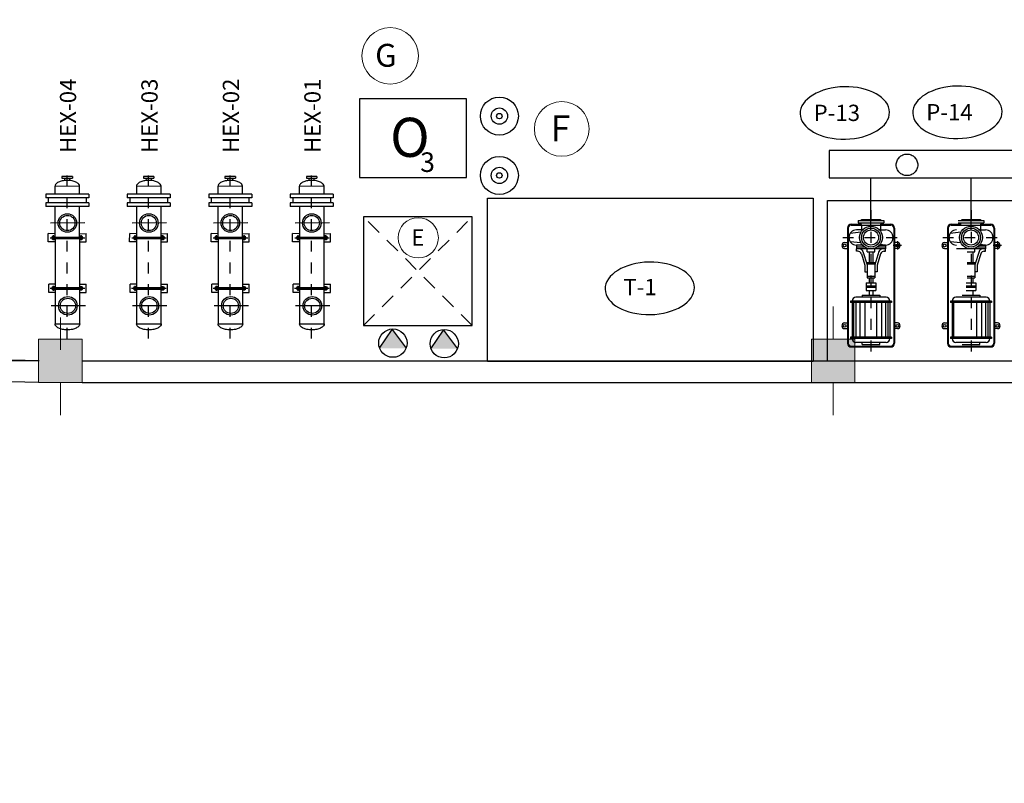
# Model space of a CAD drawing. Units: inches. Extents: x 1557 to 4546, y -197 to 498.
# Drawn here: x 1660 to 1669, y 41 to 48 of the extents above; entities that cross this region are included whole.
import ezdxf

# ---------------------------------------------------------------- set-up
doc = ezdxf.new("R2010")
doc.units = ezdxf.units.IN
doc.header["$LTSCALE"] = 0.03
doc.header["$MEASUREMENT"] = 0
for name, pattern in [('ACAD_ISO04W100', [30.5, 24, -3, 0.5, -3]), ('DIVIDE1', [1.35, 1, -0.15, 0.05, -0.15]), ('HIDDEN', [0.375, 0.25, -0.125])]:
    doc.linetypes.add(name, pattern=pattern)
doc.layers.add('A-Wall-Thick 2-G', color=7, linetype='Continuous', lineweight=25, true_color=0x3b6587)
for name, color, linetype in [('A-Window-G', 210, 'Continuous'), ('CEN', 11, 'DIVIDE1'), ('EQU', 4, 'Continuous'), ('pipe', 4, 'Continuous'), ('PLUMBING-COLD', 5, 'ACAD_ISO04W100'), ('SER', 5, 'Continuous'), ('setoon gozari', 1, 'Continuous'), ('T', 1, 'Continuous')]:
    doc.layers.add(name, color=color, linetype=linetype)
doc.layers.add('mecanical', color=221, linetype='Continuous', lineweight=30)
doc.layers.add('Text', color=7, linetype='Continuous', lineweight=13)
doc.styles.add('ROMANS', font='romans')
doc.styles.add('SIMPLEX', font='simplex')

# ---------------------------------------------------------------- blocks, each defined once
blk = doc.blocks.new('TG3Y3')
at = {"layer": 'setoon gozari', "lineweight": 0, "ltscale": 0.5}
h = blk.add_hatch(color=93, dxfattribs=at)
h.dxf.hatch_style = 1
h.paths.add_polyline_path([(-587.7684, -212.0266), (-587.3684, -212.0266), (-587.3684, -212.4266), (-587.7684, -212.4266)])
edge = h.paths.add_edge_path()
edge.add_line((-587.5684, -212.0266), (-587.5684, -211.7266))
edge = h.paths.add_edge_path()
edge.add_line((-587.5684, -212.4266), (-587.5684, -212.7266))
edge = h.paths.add_edge_path()
edge.add_line((-587.3684, -212.2266), (-587.0684, -212.2266))
edge = h.paths.add_edge_path()
edge.add_line((-587.7684, -212.2266), (-588.0684, -212.2266))
h = blk.add_hatch(color=93, dxfattribs=at)
h.dxf.hatch_style = 1
h.paths.add_polyline_path([(-580.6556, -212.0266), (-580.2556, -212.0266), (-580.2556, -212.4266), (-580.6556, -212.4266)])
edge = h.paths.add_edge_path()
edge.add_line((-580.4556, -212.0266), (-580.4556, -211.7266))
edge = h.paths.add_edge_path()
edge.add_line((-580.4556, -212.4266), (-580.4556, -212.7266))
edge = h.paths.add_edge_path()
edge.add_line((-580.2556, -212.2266), (-579.9556, -212.2266))
edge = h.paths.add_edge_path()
edge.add_line((-580.6556, -212.2266), (-580.9556, -212.2266))
at = {"layer": 'setoon gozari', "color": 152, "lineweight": 0, "ltscale": 0.5}
for p, q in [((-580.4556, -212.0266), (-580.4556, -211.7266)), ((-587.5684, -212.1266), (-587.5684, -211.8266)), ((-587.7684, -212.0266), (-587.3684, -212.0266)), ((-587.7684, -212.4266), (-587.7684, -212.0266)), ((-587.3684, -212.0266), (-587.3684, -212.4266)), ((-580.6556, -212.0266), (-580.2556, -212.0266)), ((-580.6556, -212.4266), (-580.6556, -212.0266)), ((-580.2556, -212.0266), (-580.2556, -212.4266)), ((-587.7684, -212.2266), (-588.0684, -212.2266)), ((-587.3684, -212.2266), (-587.0684, -212.2266)), ((-580.6556, -212.2266), (-580.9556, -212.2266)), ((-580.2556, -212.2266), (-579.9556, -212.2266)), ((-587.3684, -212.4266), (-587.7684, -212.4266)), ((-587.5684, -212.4266), (-587.5684, -212.7266)), ((-580.2556, -212.4266), (-580.6556, -212.4266)), ((-580.4556, -212.4266), (-580.4556, -212.7266))]:
    blk.add_line(p, q, dxfattribs=at)

msp = doc.modelspace()

# ---------------------------------------------------------------- hatches: boundary and pattern name
at = {"layer": 'EQU'}
for points in [[(1663.1006, 44.7093, 0.002568), (1663.1011, 44.7081), (1663.3446, 44.7081, 0.002425), (1663.345, 44.7092), (1663.2175, 44.8793)], [(1663.5736, 44.7039, 0.002568), (1663.574, 44.7027), (1663.8175, 44.7027, 0.002425), (1663.818, 44.7039), (1663.6904, 44.8739)]]:
    msp.add_hatch(color=256, dxfattribs=at).paths.add_polyline_path(points)

# ---------------------------------------------------------------- linework, layer by layer
at = {"layer": 'A-Wall-Thick 2-G', "color": 8}
for p, q in [((1659.9676, 44.5921), (1652.5269, 44.784)), ((1659.9624, 44.3922), (1652.5218, 44.5841)), ((1660.3624, 44.5922), (1673.8751, 44.5922)), ((1660.3624, 44.3922), (1673.6751, 44.3922))]:
    msp.add_line(p, q, dxfattribs=at)
for radius, start, end in [(51.0324, 4.455, 46.1102), (50.8324, 4.69871, 46.01945)]:
    msp.add_arc((1632.4958, 17.0438), radius, start, end, dxfattribs=at)
at = {"layer": 'A-Window-G', "color": 8}
msp.add_arc((1632.4958, 17.0438), 51.2324, 11.80334, 44.98817, dxfattribs=at)
at = {"layer": 'CEN', "color": 11}
for p, q in [((1660.2247, 44.7973), (1660.2247, 46.3699)), ((1660.9747, 44.7973), (1660.9747, 46.3699)), ((1661.7247, 44.7973), (1661.7247, 46.3699)), ((1662.4747, 44.7973), (1662.4747, 46.3699))]:
    msp.add_line(p, q, dxfattribs=at)
at = {"layer": 'EQU'}
for p, q in [((1660.2736, 46.2903), (1660.1765, 46.2899)), ((1660.1765, 46.2899), (1660.1765, 46.2735)), ((1660.1765, 46.2735), (1660.2736, 46.2739)), ((1660.2005, 46.2736), (1660.2006, 46.2522)), ((1660.2498, 46.2524), (1660.2497, 46.2738)), ((1660.2736, 46.2903), (1660.2736, 46.2739)), ((1661.0236, 46.2903), (1660.9265, 46.2899)), ((1660.9265, 46.2899), (1660.9265, 46.2735)), ((1660.9265, 46.2735), (1661.0236, 46.2739)), ((1660.9505, 46.2736), (1660.9506, 46.2522)), ((1660.9998, 46.2524), (1660.9997, 46.2738)), ((1661.0236, 46.2903), (1661.0236, 46.2739)), ((1661.7736, 46.2903), (1661.6765, 46.2899)), ((1661.6765, 46.2899), (1661.6765, 46.2735)), ((1661.6765, 46.2735), (1661.7736, 46.2739)), ((1661.7005, 46.2736), (1661.7006, 46.2522)), ((1661.7498, 46.2524), (1661.7497, 46.2738)), ((1661.7736, 46.2903), (1661.7736, 46.2739)), ((1662.5236, 46.2903), (1662.4265, 46.2899)), ((1662.4265, 46.2899), (1662.4265, 46.2735)), ((1662.4265, 46.2735), (1662.5236, 46.2739)), ((1662.4505, 46.2736), (1662.4506, 46.2522)), ((1662.4998, 46.2524), (1662.4997, 46.2738)), ((1662.5236, 46.2903), (1662.5236, 46.2739)), ((1660.3391, 46.1992), (1660.1116, 46.1983)), ((1660.1116, 46.1983), (1660.1119, 46.1257)), ((1660.3394, 46.1257), (1660.3391, 46.1992)), ((1661.0891, 46.1992), (1660.8616, 46.1983)), ((1660.8616, 46.1983), (1660.8619, 46.1257)), ((1661.0894, 46.1257), (1661.0891, 46.1992)), ((1661.8391, 46.1992), (1661.6116, 46.1983)), ((1661.6116, 46.1983), (1661.6119, 46.1257)), ((1661.8394, 46.1257), (1661.8391, 46.1992)), ((1662.5891, 46.1992), (1662.3616, 46.1983)), ((1662.3616, 46.1983), (1662.3619, 46.1257)), ((1662.5894, 46.1257), (1662.5891, 46.1992)), ((1660.4233, 46.1257), (1660.028, 46.1257)), ((1660.028, 46.1257), (1660.0281, 46.0929)), ((1660.4235, 46.0929), (1660.0281, 46.0929)), ((1660.4237, 46.0474), (1660.0283, 46.0474)), ((1660.0283, 46.0474), (1660.0284, 46.0146)), ((1660.0511, 46.0928), (1660.0509, 46.0473)), ((1660.3983, 46.0928), (1660.3984, 46.0473)), ((1660.4233, 46.1257), (1660.4235, 46.0929)), ((1660.4237, 46.0474), (1660.4238, 46.0146)), ((1661.1733, 46.1257), (1660.778, 46.1257)), ((1660.778, 46.1257), (1660.7781, 46.0929)), ((1661.1735, 46.0929), (1660.7781, 46.0929)), ((1661.1737, 46.0474), (1660.7783, 46.0474)), ((1660.7783, 46.0474), (1660.7784, 46.0146)), ((1660.8011, 46.0928), (1660.8009, 46.0473)), ((1661.1483, 46.0928), (1661.1484, 46.0473)), ((1661.1733, 46.1257), (1661.1735, 46.0929)), ((1661.1737, 46.0474), (1661.1738, 46.0146)), ((1661.9233, 46.1257), (1661.528, 46.1257)), ((1661.528, 46.1257), (1661.5281, 46.0929)), ((1661.9235, 46.0929), (1661.5281, 46.0929)), ((1661.9237, 46.0474), (1661.5283, 46.0474)), ((1661.5283, 46.0474), (1661.5284, 46.0146)), ((1661.5511, 46.0928), (1661.5509, 46.0473)), ((1661.8983, 46.0928), (1661.8984, 46.0473)), ((1661.9233, 46.1257), (1661.9235, 46.0929)), ((1661.9237, 46.0474), (1661.9238, 46.0146)), ((1662.6733, 46.1257), (1662.278, 46.1257)), ((1662.278, 46.1257), (1662.2781, 46.0929)), ((1662.6735, 46.0929), (1662.2781, 46.0929)), ((1662.6737, 46.0474), (1662.2783, 46.0474)), ((1662.2783, 46.0474), (1662.2784, 46.0146)), ((1662.3011, 46.0928), (1662.3009, 46.0473)), ((1662.6483, 46.0928), (1662.6484, 46.0473)), ((1662.6733, 46.1257), (1662.6735, 46.0929)), ((1662.6737, 46.0474), (1662.6738, 46.0146)), ((1667.2238, 46.0697), (1669.8333, 46.0697)), ((1667.2238, 44.5922), (1667.2238, 46.0697)), ((1660.4238, 46.0146), (1660.0284, 46.0146)), ((1660.1124, 46.0146), (1660.1124, 45.7318)), ((1660.3399, 45.7327), (1660.3399, 46.0146)), ((1661.1738, 46.0146), (1660.7784, 46.0146)), ((1660.8624, 46.0146), (1660.8624, 45.7318)), ((1661.0899, 45.7327), (1661.0899, 46.0146)), ((1661.9238, 46.0146), (1661.5284, 46.0146)), ((1661.6124, 46.0146), (1661.6124, 45.7318)), ((1661.8399, 45.7327), (1661.8399, 46.0146)), ((1662.6738, 46.0146), (1662.2784, 46.0146)), ((1662.3624, 46.0146), (1662.3624, 45.7318)), ((1662.5899, 45.7327), (1662.5899, 46.0146)), ((1667.5074, 45.8842), (1667.7411, 45.8842)), ((1667.5074, 45.8842), (1667.5074, 45.8633)), ((1667.5074, 45.8633), (1667.7411, 45.8633)), ((1667.5371, 45.8398), (1667.5264, 45.8633)), ((1667.5371, 45.8842), (1667.5371, 45.8946)), ((1667.7114, 45.8946), (1667.7114, 45.8842)), ((1667.7114, 45.8398), (1667.7221, 45.8633)), ((1667.7411, 45.8842), (1667.7411, 45.8633)), ((1668.428, 45.8842), (1668.6618, 45.8842)), ((1668.428, 45.8633), (1668.6618, 45.8633)), ((1668.632, 45.8946), (1668.632, 45.8842)), ((1668.632, 45.8398), (1668.6427, 45.8633)), ((1668.6618, 45.8842), (1668.6618, 45.8633)), ((1667.5313, 45.7753), (1667.4325, 45.7658)), ((1667.5463, 45.7971), (1667.4907, 45.7971)), ((1667.5371, 45.8398), (1667.5371, 45.7971)), ((1667.5371, 45.8398), (1667.7114, 45.8398)), ((1667.7022, 45.7971), (1667.7578, 45.7971)), ((1667.7578, 45.7971), (1667.7064, 45.7922)), ((1667.7114, 45.8398), (1667.7114, 45.7971)), ((1668.4519, 45.7753), (1668.3532, 45.7658)), ((1668.4577, 45.8398), (1668.632, 45.8398)), ((1668.6228, 45.7971), (1668.6784, 45.7971)), ((1668.6784, 45.7971), (1668.627, 45.7922)), ((1668.632, 45.8398), (1668.632, 45.7971)), ((1660.0499, 45.6874), (1660.0503, 45.7632)), ((1660.1082, 45.6872), (1660.0499, 45.6874)), ((1660.1085, 45.763), (1660.0503, 45.7632)), ((1660.0998, 45.7317), (1660.3547, 45.7327)), ((1660.0998, 45.7165), (1660.3548, 45.7176)), ((1660.1007, 45.7025), (1660.1005, 45.7493)), ((1660.1136, 45.7166), (1660.1136, 45.2675)), ((1660.3409, 45.763), (1660.3991, 45.7632)), ((1660.3411, 45.2675), (1660.3411, 45.7175)), ((1660.3412, 45.6872), (1660.3994, 45.6874)), ((1660.3533, 45.7025), (1660.3531, 45.7493)), ((1660.3994, 45.6874), (1660.3991, 45.7632)), ((1660.7999, 45.6874), (1660.8003, 45.7632)), ((1660.8582, 45.6872), (1660.7999, 45.6874)), ((1660.8585, 45.763), (1660.8003, 45.7632)), ((1660.8498, 45.7317), (1661.1047, 45.7327)), ((1660.8498, 45.7165), (1661.1048, 45.7176)), ((1660.8507, 45.7025), (1660.8505, 45.7493)), ((1660.8636, 45.7166), (1660.8636, 45.2675)), ((1661.0909, 45.763), (1661.1491, 45.7632)), ((1661.0911, 45.2675), (1661.0911, 45.7175)), ((1661.0912, 45.6872), (1661.1494, 45.6874)), ((1661.1033, 45.7025), (1661.1031, 45.7493)), ((1661.1494, 45.6874), (1661.1491, 45.7632)), ((1661.5499, 45.6874), (1661.5503, 45.7632)), ((1661.6082, 45.6872), (1661.5499, 45.6874)), ((1661.6085, 45.763), (1661.5503, 45.7632)), ((1661.5998, 45.7317), (1661.8547, 45.7327)), ((1661.5998, 45.7165), (1661.8548, 45.7176)), ((1661.6007, 45.7025), (1661.6005, 45.7493)), ((1661.6136, 45.7166), (1661.6136, 45.2675)), ((1661.8409, 45.763), (1661.8991, 45.7632)), ((1661.8411, 45.2675), (1661.8411, 45.7175)), ((1661.8412, 45.6872), (1661.8994, 45.6874)), ((1661.8533, 45.7025), (1661.8531, 45.7493)), ((1661.8994, 45.6874), (1661.8991, 45.7632)), ((1662.2999, 45.6874), (1662.3003, 45.7632)), ((1662.3582, 45.6872), (1662.2999, 45.6874)), ((1662.3585, 45.763), (1662.3003, 45.7632)), ((1662.3498, 45.7317), (1662.6047, 45.7327)), ((1662.3498, 45.7165), (1662.6048, 45.7176)), ((1662.3507, 45.7025), (1662.3505, 45.7493)), ((1662.3636, 45.7166), (1662.3636, 45.2675)), ((1662.5909, 45.763), (1662.6491, 45.7632)), ((1662.5911, 45.2675), (1662.5911, 45.7175)), ((1662.5912, 45.6872), (1662.6494, 45.6874)), ((1662.6033, 45.7025), (1662.6031, 45.7493)), ((1662.6494, 45.6874), (1662.6491, 45.7632)), ((1667.3816, 45.6802), (1667.4081, 45.6802)), ((1667.5313, 45.6794), (1667.4325, 45.6889)), ((1667.8669, 45.6802), (1667.8404, 45.6802)), ((1667.8669, 45.6927), (1667.8669, 45.6165)), ((1668.3022, 45.6802), (1668.3287, 45.6802)), ((1668.4519, 45.6794), (1668.3532, 45.6889)), ((1668.7875, 45.6802), (1668.761, 45.6802)), ((1668.7875, 45.6927), (1668.7875, 45.6165)), ((1667.3816, 45.6279), (1667.4081, 45.6279)), ((1667.5463, 45.6576), (1667.4907, 45.6576)), ((1667.4907, 45.6576), (1667.4907, 45.6228)), ((1667.5664, 45.6402), (1667.4907, 45.6402)), ((1667.7578, 45.6228), (1667.4907, 45.6228)), ((1667.4907, 45.6019), (1667.4907, 45.6228)), ((1667.5021, 45.6019), (1667.4907, 45.6019)), ((1667.5506, 45.5984), (1667.5894, 45.4761)), ((1667.5894, 45.5963), (1667.5894, 45.6228)), ((1667.5894, 45.5963), (1667.6591, 45.5963)), ((1667.6068, 45.5963), (1667.6068, 45.4983)), ((1667.6417, 45.5963), (1667.6417, 45.4983)), ((1667.6591, 45.5963), (1667.6591, 45.6228)), ((1667.6979, 45.5984), (1667.6591, 45.4761)), ((1667.7578, 45.6402), (1667.6821, 45.6402)), ((1667.7022, 45.6576), (1667.7578, 45.6576)), ((1667.7578, 45.6576), (1667.7064, 45.6626)), ((1667.7464, 45.6019), (1667.7578, 45.6019)), ((1667.7578, 45.6576), (1667.7578, 45.6228)), ((1667.7578, 45.6019), (1667.7578, 45.6228)), ((1667.905, 45.6541), (1667.8274, 45.6541)), ((1667.8669, 45.6279), (1667.8404, 45.6279)), ((1668.3022, 45.6279), (1668.3287, 45.6279)), ((1668.6784, 45.6228), (1668.4114, 45.6228)), ((1668.51, 45.5963), (1668.5797, 45.5963)), ((1668.5623, 45.5963), (1668.5623, 45.4983)), ((1668.5797, 45.5963), (1668.5797, 45.6228)), ((1668.6185, 45.5984), (1668.5797, 45.4761)), ((1668.6784, 45.6402), (1668.6027, 45.6402)), ((1668.6228, 45.6576), (1668.6784, 45.6576)), ((1668.6784, 45.6576), (1668.627, 45.6626)), ((1668.6671, 45.6019), (1668.6784, 45.6019)), ((1668.6784, 45.6576), (1668.6784, 45.6228)), ((1668.6784, 45.6019), (1668.6784, 45.6228)), ((1668.8256, 45.6541), (1668.748, 45.6541)), ((1668.7875, 45.6279), (1668.761, 45.6279)), ((1667.5353, 45.5775), (1667.5685, 45.4728)), ((1667.7132, 45.5775), (1667.68, 45.4728)), ((1668.6338, 45.5775), (1668.6007, 45.4728)), ((1667.5685, 45.4728), (1667.5685, 45.4118)), ((1667.5685, 45.4118), (1667.5894, 45.4118)), ((1667.5894, 45.4983), (1667.6591, 45.4983)), ((1667.5894, 45.4983), (1667.5894, 45.3578)), ((1667.5894, 45.4844), (1667.6591, 45.4844)), ((1667.6591, 45.4983), (1667.6591, 45.3578)), ((1667.68, 45.4118), (1667.6591, 45.4118)), ((1667.68, 45.4728), (1667.68, 45.4118)), ((1668.51, 45.4983), (1668.5797, 45.4983)), ((1668.51, 45.4844), (1668.5797, 45.4844)), ((1668.5797, 45.4983), (1668.5797, 45.3578)), ((1668.6007, 45.4118), (1668.5797, 45.4118)), ((1668.6007, 45.4728), (1668.6007, 45.4118)), ((1667.5894, 45.3717), (1667.6591, 45.3717)), ((1667.5894, 45.3578), (1667.6591, 45.3578)), ((1667.6068, 45.3573), (1667.6068, 45.3109)), ((1667.6417, 45.3573), (1667.6417, 45.3109)), ((1668.51, 45.3717), (1668.5797, 45.3717)), ((1668.51, 45.3578), (1668.5797, 45.3578)), ((1668.5623, 45.3573), (1668.5623, 45.3109)), ((1660.0557, 45.222), (1660.0557, 45.2978)), ((1660.1139, 45.2978), (1660.0557, 45.2978)), ((1660.1003, 45.2675), (1660.3547, 45.2675)), ((1660.1005, 45.2361), (1660.1005, 45.2841)), ((1660.1007, 45.2524), (1660.3548, 45.2524)), ((1660.1136, 45.2524), (1660.1136, 44.9318)), ((1660.3409, 45.2978), (1660.3991, 45.298)), ((1660.3411, 44.9327), (1660.3411, 45.2523)), ((1660.3994, 45.2222), (1660.3991, 45.298)), ((1660.8057, 45.222), (1660.8057, 45.2978)), ((1660.8639, 45.2978), (1660.8057, 45.2978)), ((1660.8503, 45.2675), (1661.1047, 45.2675)), ((1660.8505, 45.2361), (1660.8505, 45.2841)), ((1660.8507, 45.2524), (1661.1048, 45.2524)), ((1660.8636, 45.2524), (1660.8636, 44.9318)), ((1661.0909, 45.2978), (1661.1491, 45.298)), ((1661.0911, 44.9327), (1661.0911, 45.2523)), ((1661.1494, 45.2222), (1661.1491, 45.298)), ((1661.5557, 45.222), (1661.5557, 45.2978)), ((1661.6139, 45.2978), (1661.5557, 45.2978)), ((1661.6003, 45.2675), (1661.8547, 45.2675)), ((1661.6005, 45.2361), (1661.6005, 45.2841)), ((1661.6007, 45.2524), (1661.8548, 45.2524)), ((1661.6136, 45.2524), (1661.6136, 44.9318)), ((1661.8409, 45.2978), (1661.8991, 45.298)), ((1661.8411, 44.9327), (1661.8411, 45.2523)), ((1661.8994, 45.2222), (1661.8991, 45.298)), ((1662.3057, 45.222), (1662.3057, 45.2978)), ((1662.3639, 45.2978), (1662.3057, 45.2978)), ((1662.3503, 45.2675), (1662.6047, 45.2675)), ((1662.3505, 45.2361), (1662.3505, 45.2841)), ((1662.3507, 45.2524), (1662.6048, 45.2524)), ((1662.3636, 45.2524), (1662.3636, 44.9318)), ((1662.5909, 45.2978), (1662.6491, 45.298)), ((1662.5911, 44.9327), (1662.5911, 45.2523)), ((1662.6494, 45.2222), (1662.6491, 45.298)), ((1667.5789, 45.3109), (1667.6696, 45.3109)), ((1667.5789, 45.3109), (1667.5789, 45.2412)), ((1667.5789, 45.283), (1667.6696, 45.283)), ((1667.5789, 45.2691), (1667.6696, 45.2691)), ((1667.5789, 45.2412), (1667.6696, 45.2412)), ((1667.6068, 45.2412), (1667.6068, 45.1948)), ((1667.6417, 45.2412), (1667.6417, 45.1948)), ((1667.6696, 45.3109), (1667.6696, 45.2412)), ((1668.4996, 45.3109), (1668.5902, 45.3109)), ((1668.4996, 45.283), (1668.5902, 45.283)), ((1668.4996, 45.2691), (1668.5902, 45.2691)), ((1668.4996, 45.2412), (1668.5902, 45.2412)), ((1668.5623, 45.2412), (1668.5623, 45.1948)), ((1668.5902, 45.3109), (1668.5902, 45.2412)), ((1660.1136, 45.222), (1660.0557, 45.222)), ((1660.3412, 45.222), (1660.3994, 45.2222)), ((1660.8636, 45.222), (1660.8057, 45.222)), ((1661.0912, 45.222), (1661.1494, 45.2222)), ((1661.6136, 45.222), (1661.5557, 45.222)), ((1661.8412, 45.222), (1661.8994, 45.2222)), ((1662.3636, 45.222), (1662.3057, 45.222)), ((1662.5912, 45.222), (1662.6494, 45.2222)), ((1667.8125, 45.1425), (1667.436, 45.1425)), ((1667.436, 45.1425), (1667.436, 45.1286)), ((1667.7637, 45.1774), (1667.4848, 45.1774)), ((1667.5441, 45.1953), (1667.5441, 45.1774)), ((1667.5441, 45.1953), (1667.7044, 45.1953)), ((1667.7044, 45.1953), (1667.7044, 45.1774)), ((1667.8125, 45.1425), (1667.8125, 45.1286)), ((1668.7332, 45.1425), (1668.3566, 45.1425)), ((1668.3566, 45.1425), (1668.3566, 45.1286)), ((1668.6843, 45.1774), (1668.4054, 45.1774)), ((1668.4647, 45.1953), (1668.6251, 45.1953)), ((1668.6251, 45.1953), (1668.6251, 45.1774)), ((1668.7332, 45.1425), (1668.7332, 45.1286)), ((1667.8125, 45.1286), (1667.436, 45.1286)), ((1667.4499, 45.1286), (1667.4499, 44.8104)), ((1667.7986, 45.1286), (1667.7986, 44.8104)), ((1668.7332, 45.1286), (1668.3566, 45.1286)), ((1668.3706, 45.1286), (1668.3706, 44.8104)), ((1668.7192, 45.1286), (1668.7192, 44.8104)), ((1660.1136, 44.9318), (1660.3411, 44.9318)), ((1660.8636, 44.9318), (1661.0911, 44.9318)), ((1661.6136, 44.9318), (1661.8411, 44.9318)), ((1662.3636, 44.9318), (1662.5911, 44.9318)), ((1663.0998, 44.7081), (1663.2175, 44.8793)), ((1663.2175, 44.8793), (1663.3459, 44.7081)), ((1663.5727, 44.7027), (1663.6904, 44.8739)), ((1663.6904, 44.8739), (1663.8189, 44.7027)), ((1667.3816, 44.9411), (1667.4081, 44.9411)), ((1667.3816, 44.8888), (1667.4081, 44.8888)), ((1667.8669, 44.9411), (1667.8404, 44.9411)), ((1667.8669, 44.8888), (1667.8404, 44.8888)), ((1668.3022, 44.9411), (1668.3287, 44.9411)), ((1668.3022, 44.8888), (1668.3287, 44.8888)), ((1668.7875, 44.9411), (1668.761, 44.9411)), ((1668.7875, 44.8888), (1668.761, 44.8888)), ((1667.8125, 44.8104), (1667.436, 44.8104)), ((1667.436, 44.8104), (1667.436, 44.7964)), ((1667.8125, 44.7964), (1667.436, 44.7964)), ((1667.8125, 44.8104), (1667.8125, 44.7964)), ((1668.7332, 44.8104), (1668.3566, 44.8104)), ((1668.3566, 44.8104), (1668.3566, 44.7964)), ((1668.7332, 44.7964), (1668.3566, 44.7964)), ((1668.7332, 44.8104), (1668.7332, 44.7964)), ((1667.7637, 44.7616), (1667.4848, 44.7616)), ((1667.5441, 44.7436), (1667.5441, 44.7616)), ((1667.5441, 44.7436), (1667.7044, 44.7436)), ((1667.7044, 44.7436), (1667.7044, 44.7616)), ((1668.6843, 44.7616), (1668.4054, 44.7616)), ((1668.4647, 44.7436), (1668.6251, 44.7436)), ((1668.6251, 44.7436), (1668.6251, 44.7616))]:
    msp.add_line(p, q, dxfattribs=at)
at = {"layer": 'EQU', "color": 11, "linetype": 'DIVIDE1'}
for p, q in [((1667.6242, 45.9784), (1667.6242, 44.6386)), ((1668.5449, 45.9784), (1668.5449, 44.6386)), ((1667.3638, 45.7274), (1667.8984, 45.7274)), ((1668.2845, 45.7274), (1668.819, 45.7274))]:
    msp.add_line(p, q, dxfattribs=at)
at = {"layer": 'EQU', "color": 3}
for p, q in [((1667.5371, 45.8946), (1667.7114, 45.8946)), ((1668.4577, 45.8946), (1668.632, 45.8946)), ((1667.4081, 45.8144), (1667.4081, 44.7545)), ((1667.4151, 45.8144), (1667.4151, 44.7545)), ((1667.4429, 45.8493), (1667.5328, 45.8493)), ((1667.4429, 45.8423), (1667.5328, 45.8423)), ((1667.7157, 45.8493), (1667.8055, 45.8493)), ((1667.7157, 45.8423), (1667.8055, 45.8423)), ((1667.8334, 45.8144), (1667.8334, 44.7545)), ((1667.8404, 45.8144), (1667.8404, 44.7545)), ((1668.3287, 45.8144), (1668.3287, 44.7545)), ((1668.3357, 45.8144), (1668.3357, 44.7545)), ((1668.3636, 45.8493), (1668.4534, 45.8493)), ((1668.3636, 45.8423), (1668.4534, 45.8423)), ((1668.6364, 45.8493), (1668.7262, 45.8493)), ((1668.6364, 45.8423), (1668.7262, 45.8423)), ((1668.7541, 45.8144), (1668.7541, 44.7545)), ((1668.761, 45.8144), (1668.761, 44.7545)), ((1667.4429, 44.7266), (1667.8055, 44.7266)), ((1667.4429, 44.7197), (1667.8055, 44.7197)), ((1668.3636, 44.7266), (1668.7262, 44.7266)), ((1668.3636, 44.7197), (1668.7262, 44.7197))]:
    msp.add_line(p, q, dxfattribs=at)
at = {"layer": 'EQU', "color": 11}
for p, q in [((1667.465, 44.8104), (1667.465, 45.1286)), ((1667.4879, 44.8104), (1667.4879, 45.1286)), ((1667.5244, 44.8104), (1667.5244, 45.1286)), ((1667.5704, 44.8104), (1667.5704, 45.1286)), ((1667.6781, 44.8104), (1667.6781, 45.1286)), ((1667.7241, 44.8104), (1667.7241, 45.1286)), ((1667.7606, 44.8104), (1667.7606, 45.1286)), ((1667.7835, 44.8104), (1667.7835, 45.1286)), ((1668.3856, 44.8104), (1668.3856, 45.1286)), ((1668.5987, 44.8104), (1668.5987, 45.1286)), ((1668.6447, 44.8104), (1668.6447, 45.1286)), ((1668.6812, 44.8104), (1668.6812, 45.1286)), ((1668.7041, 44.8104), (1668.7041, 45.1286))]:
    msp.add_line(p, q, dxfattribs=at)
at = {"layer": 'EQU'}
for points in [[(1667.2385, 46.5281), (1667.2385, 46.2781), (1669.9184, 46.2781), (1669.9184, 46.5281)], [(1664.0929, 44.5867), (1664.0929, 46.0907), (1667.0906, 46.0907), (1667.0906, 44.5867)], [(1663.9532, 44.9179), (1663.9532, 45.9179), (1662.9532, 45.9179), (1662.9532, 44.9179)]]:
    msp.add_lwpolyline(points, close=True, dxfattribs=at)
for points in [[(1660.3391, 46.1992, 0.17923), (1660.3322, 46.2176, 0.103329), (1660.3056, 46.2378, 0.063157), (1660.2712, 46.2492, 0.049355), (1660.2251, 46.2536, 0.049355), (1660.1791, 46.2489, 0.063157), (1660.1448, 46.2372, 0.103329), (1660.1184, 46.2167, 0.17923), (1660.1116, 46.1983, 0.17923)], [(1661.0891, 46.1992, 0.17923), (1661.0822, 46.2176, 0.103329), (1661.0556, 46.2378, 0.063157), (1661.0212, 46.2492, 0.049355), (1660.9751, 46.2536, 0.049355), (1660.9291, 46.2489, 0.063157), (1660.8948, 46.2372, 0.103329), (1660.8684, 46.2167, 0.17923), (1660.8616, 46.1983, 0.17923)], [(1661.8391, 46.1992, 0.17923), (1661.8322, 46.2176, 0.103329), (1661.8056, 46.2378, 0.063157), (1661.7712, 46.2492, 0.049355), (1661.7251, 46.2536, 0.049355), (1661.6791, 46.2489, 0.063157), (1661.6448, 46.2372, 0.103329), (1661.6184, 46.2167, 0.17923), (1661.6116, 46.1983, 0.17923)], [(1662.5891, 46.1992, 0.17923), (1662.5822, 46.2176, 0.103329), (1662.5556, 46.2378, 0.063157), (1662.5212, 46.2492, 0.049355), (1662.4751, 46.2536, 0.049355), (1662.4291, 46.2489, 0.063157), (1662.3948, 46.2372, 0.103329), (1662.3684, 46.2167, 0.17923), (1662.3616, 46.1983, 0.17923)], [(1660.3411, 44.9327, -0.17923), (1660.3344, 44.9142, -0.103329), (1660.308, 44.8937, -0.063157), (1660.2737, 44.8821, -0.049355), (1660.2276, 44.8773, -0.049355), (1660.1815, 44.8817, -0.063157), (1660.1471, 44.8931, -0.103329), (1660.1205, 44.9133, -0.17923), (1660.1136, 44.9318, -0.17923)], [(1661.0911, 44.9327, -0.17923), (1661.0844, 44.9142, -0.103329), (1661.058, 44.8937, -0.063157), (1661.0237, 44.8821, -0.049355), (1660.9776, 44.8773, -0.049355), (1660.9315, 44.8817, -0.063157), (1660.8971, 44.8931, -0.103329), (1660.8705, 44.9133, -0.17923), (1660.8636, 44.9318, -0.17923)], [(1661.8411, 44.9327, -0.17923), (1661.8344, 44.9142, -0.103329), (1661.808, 44.8937, -0.063157), (1661.7737, 44.8821, -0.049355), (1661.7276, 44.8773, -0.049355), (1661.6815, 44.8817, -0.063157), (1661.6471, 44.8931, -0.103329), (1661.6205, 44.9133, -0.17923), (1661.6136, 44.9318, -0.17923)], [(1662.5911, 44.9327, -0.17923), (1662.5844, 44.9142, -0.103329), (1662.558, 44.8937, -0.063157), (1662.5237, 44.8821, -0.049355), (1662.4776, 44.8773, -0.049355), (1662.4315, 44.8817, -0.063157), (1662.3971, 44.8931, -0.103329), (1662.3705, 44.9133, -0.17923), (1662.3636, 44.9318, -0.17923)]]:
    msp.add_lwpolyline(points, format="xyb", dxfattribs=at)
for centre, radius in [((1664.2034, 46.8455), 0.175), ((1664.2034, 46.8455), 0.075), ((1664.2034, 46.8455), 0.025), ((1664.2034, 46.2989), 0.175), ((1664.2034, 46.2989), 0.075), ((1664.2034, 46.2989), 0.025), ((1660.2267, 45.8611), 0.0703), ((1660.9767, 45.8611), 0.0703), ((1661.7267, 45.8611), 0.0703), ((1662.4767, 45.8611), 0.0703), ((1667.3816, 45.6541), 0.0131), ((1667.8669, 45.6541), 0.0131), ((1668.3022, 45.6541), 0.0131), ((1668.7875, 45.6541), 0.0131), ((1660.2314, 45.0986), 0.0703), ((1660.9814, 45.0986), 0.0703), ((1661.7314, 45.0986), 0.0703), ((1662.4814, 45.0986), 0.0703), ((1663.2229, 44.7551), 0.1305), ((1663.6958, 44.7497), 0.1305), ((1667.3816, 44.9149), 0.0131), ((1667.8669, 44.9149), 0.0131), ((1668.3022, 44.9149), 0.0131), ((1668.7875, 44.9149), 0.0131)]:
    msp.add_circle(centre, radius, dxfattribs=at)
at = {"layer": 'EQU', "color": 11}
for centre, radius in [((1667.6242, 45.7274), 0.1046), ((1667.6242, 45.7274), 0.0872), ((1668.5449, 45.7274), 0.1046), ((1668.5449, 45.7274), 0.0872)]:
    msp.add_circle(centre, radius, dxfattribs=at)
at = {"layer": 'EQU', "color": 3}
for centre in [(1667.6242, 45.7274), (1668.5449, 45.7274)]:
    msp.add_circle(centre, 0.0697, dxfattribs=at)
for centre, radius, start, end in [((1667.4429, 45.8144), 0.0349, 90, 180), ((1667.4429, 45.8144), 0.0279, 90, 180), ((1667.8055, 45.8144), 0.0349, 0, 90), ((1667.8055, 45.8144), 0.0279, 0, 90), ((1668.3636, 45.8144), 0.0349, 90, 180), ((1668.3636, 45.8144), 0.0279, 90, 180), ((1668.7262, 45.8144), 0.0349, 0, 90), ((1668.7262, 45.8144), 0.0279, 0, 90), ((1667.4429, 44.7545), 0.0349, 180, 270), ((1667.4429, 44.7545), 0.0279, 180, 270), ((1667.8055, 44.7545), 0.0349, 270, 0), ((1667.8055, 44.7545), 0.0279, 270, 0), ((1668.3636, 44.7545), 0.0349, 180, 270), ((1668.3636, 44.7545), 0.0279, 180, 270), ((1668.7262, 44.7545), 0.0349, 270, 0), ((1668.7262, 44.7545), 0.0279, 270, 0)]:
    msp.add_arc(centre, radius, start, end, dxfattribs=at)
at = {"layer": 'EQU'}
for centre, radius, start, end in [((1667.4907, 45.7274), 0.0697, 90, 270), ((1667.7578, 45.7274), 0.0697, 270, 90), ((1668.4114, 45.7274), 0.0697, 90, 270), ((1668.6784, 45.7274), 0.0697, 270, 90), ((1660.0998, 45.7241), 0.0152, 30.23034, 330.23034), ((1660.0998, 45.7241), 0.00758, 90.23034, 270.23034), ((1660.3547, 45.7252), 0.0152, 210.23034, 150.23034), ((1660.3547, 45.7252), 0.00758, 270.23034, 90.23034), ((1660.8498, 45.7241), 0.0152, 30.23034, 330.23034), ((1660.8498, 45.7241), 0.00758, 90.23034, 270.23034), ((1661.1047, 45.7252), 0.0152, 210.23034, 150.23034), ((1661.1047, 45.7252), 0.00758, 270.23034, 90.23034), ((1661.5998, 45.7241), 0.0152, 30.23034, 330.23034), ((1661.5998, 45.7241), 0.00758, 90.23034, 270.23034), ((1661.8547, 45.7252), 0.0152, 210.23034, 150.23034), ((1661.8547, 45.7252), 0.00758, 270.23034, 90.23034), ((1662.3498, 45.7241), 0.0152, 30.23034, 330.23034), ((1662.3498, 45.7241), 0.00758, 90.23034, 270.23034), ((1662.6047, 45.7252), 0.0152, 210.23034, 150.23034), ((1662.6047, 45.7252), 0.00758, 270.23034, 90.23034), ((1667.3816, 45.6541), 0.0261, 90, 270), ((1667.8669, 45.6541), 0.0261, 270, 90), ((1668.3022, 45.6541), 0.0261, 90, 270), ((1668.7875, 45.6541), 0.0261, 270, 90), ((1667.5021, 45.567), 0.0349, 17.57978, 90), ((1667.5174, 45.5879), 0.0349, 17.57978, 90), ((1667.7311, 45.5879), 0.0349, 90, 162.42022), ((1667.7464, 45.567), 0.0349, 90, 162.42022), ((1668.6518, 45.5879), 0.0349, 90, 162.42022), ((1668.6671, 45.567), 0.0349, 90, 162.42022), ((1660.1003, 45.2599), 0.0152, 30.23034, 330.23034), ((1660.1003, 45.2599), 0.00758, 90.23034, 270.23034), ((1660.3547, 45.2599), 0.0152, 210.23034, 150.23034), ((1660.3547, 45.2599), 0.00758, 270.23034, 90.23034), ((1660.8503, 45.2599), 0.0152, 30.23034, 330.23034), ((1660.8503, 45.2599), 0.00758, 90.23034, 270.23034), ((1661.1047, 45.2599), 0.0152, 210.23034, 150.23034), ((1661.1047, 45.2599), 0.00758, 270.23034, 90.23034), ((1661.6003, 45.2599), 0.0152, 30.23034, 330.23034), ((1661.6003, 45.2599), 0.00758, 90.23034, 270.23034), ((1661.8547, 45.2599), 0.0152, 210.23034, 150.23034), ((1661.8547, 45.2599), 0.00758, 270.23034, 90.23034), ((1662.3503, 45.2599), 0.0152, 30.23034, 330.23034), ((1662.3503, 45.2599), 0.00758, 90.23034, 270.23034), ((1662.6047, 45.2599), 0.0152, 210.23034, 150.23034), ((1662.6047, 45.2599), 0.00758, 270.23034, 90.23034), ((1667.4848, 45.1425), 0.0349, 90, 180), ((1667.7637, 45.1425), 0.0349, 0, 90), ((1668.4054, 45.1425), 0.0349, 90, 180), ((1668.6843, 45.1425), 0.0349, 0, 90), ((1667.3816, 44.9149), 0.0261, 90, 270), ((1667.8669, 44.9149), 0.0261, 270, 90), ((1668.3022, 44.9149), 0.0261, 90, 270), ((1668.7875, 44.9149), 0.0261, 270, 90), ((1667.4848, 44.7964), 0.0349, 180, 270), ((1667.7637, 44.7964), 0.0349, 270, 0), ((1668.4054, 44.7964), 0.0349, 180, 270), ((1668.6843, 44.7964), 0.0349, 270, 0)]:
    msp.add_arc(centre, radius, start, end, dxfattribs=at)
at = {"layer": 'mecanical', "lineweight": 0, "ltscale": 0.5}
msp.add_line((1669.8333, 44.5922), (1667.2238, 44.5922), dxfattribs=at)
at = {"layer": 'pipe', "color": 11}
for p, q in [((1660.389, 45.8617), (1660.0729, 45.8604)), ((1661.139, 45.8617), (1660.8229, 45.8604)), ((1661.889, 45.8617), (1661.5729, 45.8604)), ((1662.639, 45.8617), (1662.3229, 45.8604)), ((1660.0694, 45.724), (1660.3868, 45.7253)), ((1660.8194, 45.724), (1661.1368, 45.7253)), ((1661.5694, 45.724), (1661.8868, 45.7253)), ((1662.3194, 45.724), (1662.6368, 45.7253)), ((1660.0674, 45.2601), (1660.3868, 45.2601)), ((1660.8174, 45.2601), (1661.1368, 45.2601)), ((1661.5674, 45.2601), (1661.8868, 45.2601)), ((1662.3174, 45.2601), (1662.6368, 45.2601)), ((1660.3936, 45.0993), (1660.0775, 45.098)), ((1661.1436, 45.0993), (1660.8275, 45.098)), ((1661.8936, 45.0993), (1661.5775, 45.098)), ((1662.6436, 45.0993), (1662.3275, 45.098))]:
    msp.add_line(p, q, dxfattribs=at)
at = {"layer": 'pipe'}
msp.add_lwpolyline([(1663.9014, 47.006), (1662.9159, 47.006), (1662.9159, 46.2806), (1663.9014, 46.2806)], close=True, dxfattribs=at)
at = {"layer": 'pipe', "color": 11}
for centre in [(1660.2267, 45.8611), (1660.9767, 45.8611), (1661.7267, 45.8611), (1662.4767, 45.8611), (1660.2314, 45.0986), (1660.9814, 45.0986), (1661.7314, 45.0986), (1662.4814, 45.0986)]:
    msp.add_circle(centre, 0.0855, dxfattribs=at)
at = {"layer": 'PLUMBING-COLD'}
for p, q in [((1667.6242, 45.7946), (1667.6242, 46.2781)), ((1668.5449, 45.7946), (1668.5449, 46.2781))]:
    msp.add_line(p, q, dxfattribs=at)
msp.add_circle((1667.9558, 46.3965), 0.0991, dxfattribs=at)
at = {"layer": 'SER', "color": 11, "linetype": 'HIDDEN', "ltscale": 19}
for p, q in [((1663.9532, 44.9179), (1662.9532, 45.9179)), ((1662.9532, 44.9179), (1663.9532, 45.9179))]:
    msp.add_line(p, q, dxfattribs=at)
at = {"layer": 'T', "extrusion": (0, 0, -1)}
for centre in [(1667.3833, 46.8745), (1668.4201, 46.8807), (1665.5875, 45.2597)]:
    msp.add_ellipse(centre, major_axis=(0.4113, 0.0081), ratio=0.587301, dxfattribs=at)
at = {"layer": 'Text'}
for centre, radius in [((1663.1982, 47.4004), 0.26), ((1664.7776, 46.7279), 0.2518), ((1663.4564, 45.7247), 0.1852)]:
    msp.add_circle(centre, radius, dxfattribs=at)

# ---------------------------------------------------------------- block references
at = {"layer": 'setoon gozari', "color": 8, "linetype": 'Continuous', "lineweight": 5}
msp.add_blockref('TG3Y3', (2247.7308, 256.8188), dxfattribs=at)

# ---------------------------------------------------------------- texts
at = {"layer": 'T', "style": 'SIMPLEX', "oblique": 10}
for s, height, p in [('O', 0.36, (1663.1979, 46.4701, -55.2824)), ('3', 0.18, (1663.4741, 46.3315, -55.2824))]:
    msp.add_text(s, height=height, dxfattribs=at).set_placement(p)
at = {"layer": 'Text', "style": 'ROMANS'}
for s, height, p in [('G', 0.2106, (1663.0601, 47.3)), ('P-13', 0.15, (1667.0959, 46.8004)), ('P-14', 0.15, (1668.1327, 46.8066)), ('F', 0.24, (1664.6752, 46.6134)), ('E', 0.15, (1663.3925, 45.6531)), ('T-1', 0.15, (1665.3447, 45.1967))]:
    msp.add_text(s, height=height, dxfattribs=at).set_placement(p)
for s, p in [('HEX-04', (1660.3077, 46.5059)), ('HEX-03', (1661.0577, 46.5059)), ('HEX-02', (1661.8077, 46.5059)), ('HEX-01', (1662.5577, 46.5059))]:
    msp.add_text(s, height=0.15, rotation=90, dxfattribs=at).set_placement(p)

doc.saveas('drawing.dxf')
